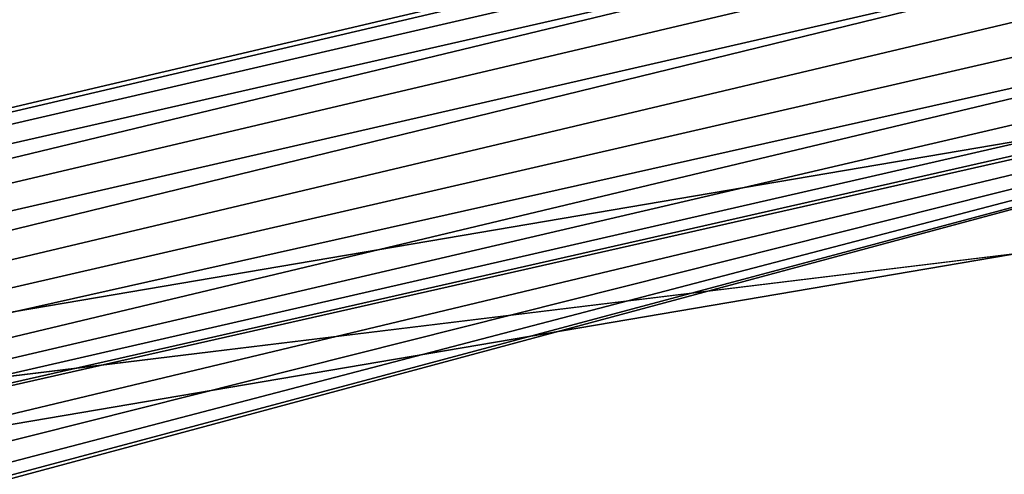
# Model space of a CAD drawing. Units: centimetres. Extents: x -67 to 2404, y -6 to 570.
# Drawn here: x 104 to 104, y 159 to 160 of the extents above; entities that cross this region are included whole.
import ezdxf

# ---------------------------------------------------------------- set-up
doc = ezdxf.new("R2010")
doc.units = ezdxf.units.CM
doc.header["$LTSCALE"] = 2.54
doc.layers.get('0').update_dxf_attribs({"true_color": 0xff5454})

# ---------------------------------------------------------------- blocks, each defined once
blk = doc.blocks.new('3DGeom~167_Defintion')
at = {"color": 8, "true_color": 0x7c8082}
mesh = blk.add_polyface(dxfattribs=at)
corners = [(-6.108712055474149, -56.90252586702543, 3294.945127220594), (-6.108712055474149, -33.30591322825077, 3209.139344445496), (-6.108712055474149, -56.90252586702543, 777.8391484984664), (-6.108712055474149, -30.30270507739077, 3286.364548943084), (-6.108712055474149, -30.21499263582763, 3287.030856633279), (-6.108712055474149, -29.95783279895614, 3287.651748202128), (-6.108712055474149, -29.54874887598362, 3288.184876185133), (-6.108712055474149, -29.01561769646079, 3288.593825854369), (-6.108712055474149, -28.39477727189238, 3288.850979298205), (-6.108712055474149, 1.445463437922683, 3294.945127220594), (-6.108712055474149, -33.11586747385229, 3210.582840626649), (-6.108712055474149, -32.55868569628569, 3211.927935211553), (-6.108712055474149, -31.67233613100604, 3213.083182226146), (-6.108712055474149, -30.51722017363202, 3213.969410323759), (-6.108712055474149, -27.72853031553081, 3288.938742884049), (-6.108712055474149, -27.06228335916925, 3288.850979298205), (-6.108712055474149, -26.44144293460085, 3288.593825854369), (-6.108712055474149, -25.90831335333679, 3288.184876185133), (-6.108712055474149, -25.49922943036427, 3287.651748202128), (-6.108712055474149, -25.242067995234, 3287.030856633279), (-6.108712055474149, -25.1543539554121, 3286.364548943084), (-6.108712055474149, -24.93984045742962, 3213.969410323759), (-6.108712055474149, -23.78472609831437, 3213.083182226146), (-6.108712055474149, -22.89837653303471, 3211.927935211553), (-6.108712055474149, -22.34119475546812, 3210.582840626649), (-6.108712055474149, -22.15114900106964, 3209.139344445496), (-6.108712055474149, -22.15114900106964, 3020.366417763158), (-6.108712055474149, -33.30591322825077, 3020.366417763158), (-6.108712055474149, 1.445463437922683, 756.4154230048828), (-6.108712055474149, -33.11586747385229, 3018.922921582005), (-6.108712055474149, -32.55868569628569, 3017.577826997101), (-6.108712055474149, -31.67233613100604, 3016.422579982508), (-6.108712055474149, -30.51722017363202, 3015.536351884894), (-6.108712055474149, -29.17206165837706, 3014.979083801354), (-6.108712055474149, -27.72853031553081, 3014.789031653921), (-6.108712055474149, -26.28499737442579, 3014.979083801354), (-6.108712055474149, -24.93984045742962, 3015.536351884894), (-6.108712055474149, -23.78472609831437, 3016.422579982508), (-6.108712055474149, -22.89837653303471, 3017.577826997101), (-6.108712055474149, -22.34119475546812, 3018.922921582005), (-6.108712055474149, -33.11586747385229, 3207.695848264343), (-6.108712055474149, -33.11586747385229, 3021.809913944311), (-6.108712055474149, -32.55868569628569, 3206.350549102316), (-6.108712055474149, -32.55868569628569, 3023.155213106338), (-6.108712055474149, -31.67233613100604, 3205.195506664845), (-6.108712055474149, -31.67233613100604, 3024.310255543809), (-6.108712055474149, -30.51722017363202, 3204.309278567232), (-6.108712055474149, -30.51722017363202, 3025.196688218545), (-6.108712055474149, -29.17206165837706, 3203.752010483692), (-6.108712055474149, -29.17206165837706, 3025.753751724962), (-6.108712055474149, -27.72853031553081, 3203.561958336258), (-6.108712055474149, -27.72853031553081, 3025.943803872396), (-6.108712055474149, -26.28499737442579, 3203.752010483692), (-6.108712055474149, -26.28499737442579, 3025.753751724962), (-6.108712055474149, -24.93984045742962, 3204.309278567232), (-6.108712055474149, -24.93984045742962, 3025.196688218545), (-6.108712055474149, -23.78472609831437, 3205.195506664845), (-6.108712055474149, -23.78472609831437, 3024.310255543809), (-6.108712055474149, -22.89837653303471, 3206.350549102316), (-6.108712055474149, -22.89837653303471, 3023.155213106338), (-6.108712055474149, -22.34119475546812, 3207.695848264343), (-6.108712055474149, -22.34119475546812, 3021.809913944311), (-6.108712055474149, -29.17206165837706, 3214.5266784073), (-6.108712055474149, -30.21499263582763, 3285.698445830012), (-6.108712055474149, -29.95783279895614, 3285.077554261163), (-6.108712055474149, -29.54874887598362, 3284.544426278158), (-6.108712055474149, -29.01561769646079, 3284.135272031799), (-6.108712055474149, -27.72853031553081, 3214.716730554733), (-6.108712055474149, -28.39477727189238, 3283.878118587962), (-6.108712055474149, -27.72853031553081, 3283.790355002118), (-6.108712055474149, -27.06228335916925, 3283.878118587962), (-6.108712055474149, -26.28499737442579, 3214.5266784073), (-6.108712055474149, -26.44144293460085, 3284.135272031799), (-6.108712055474149, -25.90831335333679, 3284.544426278158), (-6.108712055474149, -25.49922943036427, 3285.077554261163), (-6.108712055474149, -25.242067995234, 3285.698445830012)]
mesh.append_faces([[corners[k] for k in face] for face in [(0, 1, 2), (3, 0, 4), (4, 0, 5), (5, 0, 6), (6, 0, 7), (7, 0, 8), (1, 3, 10), (10, 3, 11), (11, 3, 12), (12, 3, 13), (8, 9, 14), (14, 9, 15), (15, 9, 16), (16, 9, 17), (17, 9, 18), (18, 9, 19), (19, 9, 20), (21, 9, 22), (22, 9, 23), (23, 9, 24), (24, 9, 25), (2, 27, 28), (28, 26, 9), (40, 27, 1), (27, 40, 41), (41, 42, 43), (43, 44, 45), (45, 46, 47), (47, 48, 49), (49, 50, 51), (51, 52, 53), (53, 54, 55), (55, 56, 57), (57, 58, 59), (59, 60, 61), (61, 25, 26), (62, 66, 67), (67, 70, 71), (71, 73, 21)]], dxfattribs={"vtx0": -1, "vtx1": -1, "color": 8})
mesh.append_faces([[corners[k] for k in face] for face in [(1, 0, 3), (20, 9, 21), (25, 9, 26), (27, 2, 1)]], dxfattribs={"vtx0": -1, "vtx1": -1, "vtx2": -1, "color": 8})
mesh.append_faces([[corners[k] for k in face] for face in [(8, 0, 9), (28, 27, 29), (28, 29, 30), (28, 30, 31), (28, 31, 32), (28, 32, 33), (28, 33, 34), (28, 34, 35), (28, 35, 36), (28, 36, 37), (28, 37, 38), (28, 38, 39), (28, 39, 26), (41, 40, 42), (43, 42, 44), (45, 44, 46), (47, 46, 48), (49, 48, 50), (51, 50, 52), (53, 52, 54), (55, 54, 56), (57, 56, 58), (59, 58, 60), (61, 60, 25), (3, 62, 13), (62, 3, 63), (62, 63, 64), (62, 64, 65), (62, 65, 66), (67, 66, 68), (67, 68, 69), (67, 69, 70), (71, 70, 72), (71, 72, 73), (21, 73, 74), (21, 74, 75), (21, 75, 20)]], dxfattribs={"vtx0": -1, "vtx2": -1, "color": 8})
mesh = blk.add_polyface(dxfattribs=at)
corners = [(-3.534536094920121, -29.17206165837706, 3214.5266784073), (-3.534536094920121, -30.30270507739077, 3286.364548943084), (-3.534536094920121, -30.51722017363202, 3213.969410323759), (-3.534536094920121, -30.21499263582763, 3285.698445830012), (-3.534536094920121, -29.95783279895614, 3285.077554261163), (-3.534536094920121, -29.54874887598362, 3284.544426278158), (-3.534536094920121, -29.01561769646079, 3284.135272031799), (-3.534536094920121, -27.72853031553081, 3214.716730554733), (-3.534536094920121, -28.39477727189238, 3283.878118587962), (-3.534536094920121, -27.72853031553081, 3283.790355002118), (-3.534536094920121, -26.28499737442579, 3214.5266784073), (-3.534536094920121, -27.06228335916925, 3283.878118587962), (-3.534536094920121, -26.44144293460085, 3284.135272031799), (-3.534536094920121, -25.90831335333679, 3284.544426278158), (-3.534536094920121, -24.93984045742962, 3213.969410323759), (-3.534536094920121, -25.49922943036427, 3285.077554261163), (-3.534536094920121, -25.242067995234, 3285.698445830012), (-3.534536094920121, -25.1543539554121, 3286.364548943084), (-3.534536094920121, 1.445463437922683, 756.6553408260913), (-3.534536094920121, -56.90252586702543, 3294.945127220594), (-3.534536094920121, -56.90252586702543, 778.0790663196749), (-3.534536094920121, -33.30591322825077, 3020.366417763158), (-3.534536094920121, -33.11586747385229, 3018.922921582005), (-3.534536094920121, -32.55868569628569, 3017.577826997101), (-3.534536094920121, -31.67233613100604, 3016.422579982508), (-3.534536094920121, -30.51722017363202, 3015.536351884894), (-3.534536094920121, -29.17206165837706, 3014.979083801354), (-3.534536094920121, -27.72853031553081, 3014.789031653921), (-3.534536094920121, -26.28499737442579, 3014.979083801354), (-3.534536094920121, -24.93984045742962, 3015.536351884894), (-3.534536094920121, -23.78472609831437, 3016.422579982508), (-3.534536094920121, -22.89837653303471, 3017.577826997101), (-3.534536094920121, -22.34119475546812, 3018.922921582005), (-3.534536094920121, -22.15114900106964, 3020.366417763158), (-3.534536094920121, -22.15114900106964, 3209.139344445496), (-3.534536094920121, -28.39477727189238, 3288.850979298205), (-3.534536094920121, 1.445463437922683, 3294.945127220594), (-3.534536094920121, -29.01561769646079, 3288.593825854369), (-3.534536094920121, -29.54874887598362, 3288.184876185133), (-3.534536094920121, -29.95783279895614, 3287.651748202128), (-3.534536094920121, -30.21499263582763, 3287.030856633279), (-3.534536094920121, -33.30591322825077, 3209.139344445496), (-3.534536094920121, -33.11586747385229, 3210.582840626649), (-3.534536094920121, -32.55868569628569, 3211.927935211553), (-3.534536094920121, -31.67233613100604, 3213.083182226146), (-3.534536094920121, -27.72853031553081, 3288.938742884049), (-3.534536094920121, -27.06228335916925, 3288.850979298205), (-3.534536094920121, -26.44144293460085, 3288.593825854369), (-3.534536094920121, -25.90831335333679, 3288.184876185133), (-3.534536094920121, -25.49922943036427, 3287.651748202128), (-3.534536094920121, -25.242067995234, 3287.030856633279), (-3.534536094920121, -23.78472609831437, 3213.083182226146), (-3.534536094920121, -22.89837653303471, 3211.927935211553), (-3.534536094920121, -22.34119475546812, 3210.582840626649), (-3.534536094920121, -33.11586747385229, 3021.809913944311), (-3.534536094920121, -33.11586747385229, 3207.695848264343), (-3.534536094920121, -32.55868569628569, 3023.155213106338), (-3.534536094920121, -32.55868569628569, 3206.350549102316), (-3.534536094920121, -31.67233613100604, 3024.310255543809), (-3.534536094920121, -31.67233613100604, 3205.195506664845), (-3.534536094920121, -30.51722017363202, 3025.196688218545), (-3.534536094920121, -30.51722017363202, 3204.309278567232), (-3.534536094920121, -29.17206165837706, 3025.753751724962), (-3.534536094920121, -29.17206165837706, 3203.752010483692), (-3.534536094920121, -27.72853031553081, 3025.943803872396), (-3.534536094920121, -27.72853031553081, 3203.561958336258), (-3.534536094920121, -26.28499737442579, 3025.753751724962), (-3.534536094920121, -26.28499737442579, 3203.752010483692), (-3.534536094920121, -24.93984045742962, 3025.196688218545), (-3.534536094920121, -24.93984045742962, 3204.309278567232), (-3.534536094920121, -23.78472609831437, 3024.310255543809), (-3.534536094920121, -23.78472609831437, 3205.195506664845), (-3.534536094920121, -22.89837653303471, 3023.155213106338), (-3.534536094920121, -22.89837653303471, 3206.350549102316), (-3.534536094920121, -22.34119475546812, 3021.809913944311), (-3.534536094920121, -22.34119475546812, 3207.695848264343)]
mesh.append_faces([[corners[k] for k in face] for face in [(18, 19, 20)]], dxfattribs={"vtx0": -1, "color": 8})
mesh.append_faces([[corners[k] for k in face] for face in [(0, 1, 2), (1, 0, 3), (3, 0, 4), (4, 0, 5), (5, 0, 6), (6, 7, 8), (8, 7, 9), (9, 10, 11), (11, 10, 12), (12, 10, 13), (13, 14, 15), (15, 14, 16), (16, 14, 17), (21, 18, 22), (22, 18, 23), (23, 18, 24), (24, 18, 25), (25, 18, 26), (26, 18, 27), (27, 18, 28), (28, 18, 29), (29, 18, 30), (30, 18, 31), (31, 18, 32), (32, 18, 33), (19, 35, 36), (35, 19, 37), (37, 19, 38), (38, 19, 39), (39, 19, 40), (40, 19, 1), (36, 34, 18), (54, 41, 21), (41, 54, 55), (55, 56, 57), (57, 58, 59), (59, 60, 61), (61, 62, 63), (63, 64, 65), (65, 66, 67), (67, 68, 69), (69, 70, 71), (71, 72, 73), (73, 74, 75), (75, 33, 34)]], dxfattribs={"vtx0": -1, "vtx1": -1, "color": 8})
mesh.append_faces([[corners[k] for k in face] for face in [(19, 18, 21), (33, 18, 34), (1, 19, 41), (41, 19, 21), (36, 17, 14)]], dxfattribs={"vtx0": -1, "vtx1": -1, "vtx2": -1, "color": 8})
mesh.append_faces([[corners[k] for k in face] for face in [(6, 0, 7), (9, 7, 10), (13, 10, 14), (1, 41, 42), (1, 42, 43), (1, 43, 44), (1, 44, 2), (36, 35, 45), (36, 45, 46), (36, 46, 47), (36, 47, 48), (36, 48, 49), (36, 49, 50), (36, 50, 17), (36, 14, 51), (36, 51, 52), (36, 52, 53), (36, 53, 34), (55, 54, 56), (57, 56, 58), (59, 58, 60), (61, 60, 62), (63, 62, 64), (65, 64, 66), (67, 66, 68), (69, 68, 70), (71, 70, 72), (73, 72, 74), (75, 74, 33)]], dxfattribs={"vtx0": -1, "vtx2": -1, "color": 8})
mesh = blk.add_polyface(dxfattribs=at)
corners = [(59.96180413222432, -56.90252586702543, 3294.945127220594), (59.96180413222432, -33.30591322825077, 3209.139344445496), (59.96180413222432, -56.90252586702543, 783.9969199061636), (59.96180413222432, -30.30270507739077, 3286.364548943084), (59.96180413222432, -30.21499263582763, 3287.030856633279), (59.96180413222432, -29.95783279895614, 3287.651748202128), (59.96180413222432, -29.54874887598362, 3288.184876185133), (59.96180413222432, -29.01561769646079, 3288.593825854369), (59.96180413222432, -28.39477727189238, 3288.850979298205), (59.96180413222432, 1.445463437922683, 3294.945127220594), (59.96180413222432, -33.11586747385229, 3210.582840626649), (59.96180413222432, -32.55868569628569, 3211.927935211553), (59.96180413222432, -31.67233613100604, 3213.083182226146), (59.96180413222432, -30.51722017363202, 3213.969410323759), (59.96180413222432, -27.72853031553081, 3288.938742884049), (59.96180413222432, -27.06228335916925, 3288.850979298205), (59.96180413222432, -26.44144293460085, 3288.593825854369), (59.96180413222432, -25.90831335333679, 3288.184876185133), (59.96180413222432, -25.49922943036427, 3287.651748202128), (59.96180413222432, -25.242067995234, 3287.030856633279), (59.96180413222432, -25.1543539554121, 3286.364548943084), (59.96180413222432, -24.93984045742962, 3213.969410323759), (59.96180413222432, -23.78472609831437, 3213.083182226146), (59.96180413222432, -22.89837653303471, 3211.927935211553), (59.96180413222432, -22.34119475546812, 3210.582840626649), (59.96180413222432, -22.15114900106964, 3209.139344445496), (59.96180413222432, -22.15114900106964, 3020.366417763158), (59.96180413222432, -33.30591322825077, 3020.366417763158), (59.96180413222432, 1.445463437922683, 762.5731432682992), (59.96180413222432, -33.11586747385229, 3018.922921582005), (59.96180413222432, -32.55868569628569, 3017.577826997101), (59.96180413222432, -31.67233613100604, 3016.422579982508), (59.96180413222432, -30.51722017363202, 3015.536351884894), (59.96180413222432, -29.17206165837706, 3014.979083801354), (59.96180413222432, -27.72853031553081, 3014.789031653921), (59.96180413222432, -26.28499737442579, 3014.979083801354), (59.96180413222432, -24.93984045742962, 3015.536351884894), (59.96180413222432, -23.78472609831437, 3016.422579982508), (59.96180413222432, -22.89837653303471, 3017.577826997101), (59.96180413222432, -22.34119475546812, 3018.922921582005), (59.96180413222432, -33.11586747385229, 3207.695848264343), (59.96180413222432, -33.11586747385229, 3021.809913944311), (59.96180413222432, -32.55868569628569, 3206.350549102316), (59.96180413222432, -32.55868569628569, 3023.155213106338), (59.96180413222432, -31.67233613100604, 3205.195506664845), (59.96180413222432, -31.67233613100604, 3024.310255543809), (59.96180413222432, -30.51722017363202, 3204.309278567232), (59.96180413222432, -30.51722017363202, 3025.196688218545), (59.96180413222432, -29.17206165837706, 3203.752010483692), (59.96180413222432, -29.17206165837706, 3025.753751724962), (59.96180413222432, -27.72853031553081, 3203.561958336258), (59.96180413222432, -27.72853031553081, 3025.943803872396), (59.96180413222432, -26.28499737442579, 3203.752010483692), (59.96180413222432, -26.28499737442579, 3025.753751724962), (59.96180413222432, -24.93984045742962, 3204.309278567232), (59.96180413222432, -24.93984045742962, 3025.196688218545), (59.96180413222432, -23.78472609831437, 3205.195506664845), (59.96180413222432, -23.78472609831437, 3024.310255543809), (59.96180413222432, -22.89837653303471, 3206.350549102316), (59.96180413222432, -22.89837653303471, 3023.155213106338), (59.96180413222432, -22.34119475546812, 3207.695848264343), (59.96180413222432, -22.34119475546812, 3021.809913944311), (59.96180413222432, -29.17206165837706, 3214.5266784073), (59.96180413222432, -30.21499263582763, 3285.698445830012), (59.96180413222432, -29.95783279895614, 3285.077554261163), (59.96180413222432, -29.54874887598362, 3284.544426278158), (59.96180413222432, -29.01561769646079, 3284.135272031799), (59.96180413222432, -27.72853031553081, 3214.716730554733), (59.96180413222432, -28.39477727189238, 3283.878118587962), (59.96180413222432, -27.72853031553081, 3283.790355002118), (59.96180413222432, -27.06228335916925, 3283.878118587962), (59.96180413222432, -26.28499737442579, 3214.5266784073), (59.96180413222432, -26.44144293460085, 3284.135272031799), (59.96180413222432, -25.90831335333679, 3284.544426278158), (59.96180413222432, -25.49922943036427, 3285.077554261163), (59.96180413222432, -25.242067995234, 3285.698445830012)]
mesh.append_faces([[corners[k] for k in face] for face in [(0, 1, 2), (3, 0, 4), (4, 0, 5), (5, 0, 6), (6, 0, 7), (7, 0, 8), (1, 3, 10), (10, 3, 11), (11, 3, 12), (12, 3, 13), (8, 9, 14), (14, 9, 15), (15, 9, 16), (16, 9, 17), (17, 9, 18), (18, 9, 19), (19, 9, 20), (21, 9, 22), (22, 9, 23), (23, 9, 24), (24, 9, 25), (2, 27, 28), (28, 26, 9), (40, 27, 1), (27, 40, 41), (41, 42, 43), (43, 44, 45), (45, 46, 47), (47, 48, 49), (49, 50, 51), (51, 52, 53), (53, 54, 55), (55, 56, 57), (57, 58, 59), (59, 60, 61), (61, 25, 26), (62, 66, 67), (67, 70, 71), (71, 73, 21)]], dxfattribs={"vtx0": -1, "vtx1": -1, "color": 8})
mesh.append_faces([[corners[k] for k in face] for face in [(1, 0, 3), (20, 9, 21), (25, 9, 26), (27, 2, 1)]], dxfattribs={"vtx0": -1, "vtx1": -1, "vtx2": -1, "color": 8})
mesh.append_faces([[corners[k] for k in face] for face in [(8, 0, 9), (28, 27, 29), (28, 29, 30), (28, 30, 31), (28, 31, 32), (28, 32, 33), (28, 33, 34), (28, 34, 35), (28, 35, 36), (28, 36, 37), (28, 37, 38), (28, 38, 39), (28, 39, 26), (41, 40, 42), (43, 42, 44), (45, 44, 46), (47, 46, 48), (49, 48, 50), (51, 50, 52), (53, 52, 54), (55, 54, 56), (57, 56, 58), (59, 58, 60), (61, 60, 25), (3, 62, 13), (62, 3, 63), (62, 63, 64), (62, 64, 65), (62, 65, 66), (67, 66, 68), (67, 68, 69), (67, 69, 70), (71, 70, 72), (71, 72, 73), (21, 73, 74), (21, 74, 75), (21, 75, 20)]], dxfattribs={"vtx0": -1, "vtx2": -1, "color": 8})
mesh = blk.add_polyface(dxfattribs=at)
corners = [(62.53597889408427, -29.17206165837706, 3214.5266784073), (62.53597889408427, -30.30270507739077, 3286.364548943084), (62.53597889408427, -30.51722017363202, 3213.969410323759), (62.53597889408427, -30.21499263582763, 3285.698445830012), (62.53597889408427, -29.95783279895614, 3285.077554261163), (62.53597889408427, -29.54874887598362, 3284.544426278158), (62.53597889408427, -29.01561769646079, 3284.135272031799), (62.53597889408427, -27.72853031553081, 3214.716730554733), (62.53597889408427, -28.39477727189238, 3283.878118587962), (62.53597889408427, -27.72853031553081, 3283.790355002118), (62.53597889408427, -26.28499737442579, 3214.5266784073), (62.53597889408427, -27.06228335916925, 3283.878118587962), (62.53597889408427, -26.44144293460085, 3284.135272031799), (62.53597889408427, -25.90831335333679, 3284.544426278158), (62.53597889408427, -24.93984045742962, 3213.969410323759), (62.53597889408427, -25.49922943036427, 3285.077554261163), (62.53597889408427, -25.242067995234, 3285.698445830012), (62.53597889408427, -25.1543539554121, 3286.364548943084), (62.53597889408427, 1.445463437922683, 762.8130610895078), (62.53597889408427, -56.90252586702543, 3294.945127220594), (62.53597889408427, -56.90252586702543, 784.2368377273722), (62.53597889408427, -33.30591322825077, 3020.366417763158), (62.53597889408427, -33.11586747385229, 3018.922921582005), (62.53597889408427, -32.55868569628569, 3017.577826997101), (62.53597889408427, -31.67233613100604, 3016.422579982508), (62.53597889408427, -30.51722017363202, 3015.536351884894), (62.53597889408427, -29.17206165837706, 3014.979083801354), (62.53597889408427, -27.72853031553081, 3014.789031653921), (62.53597889408427, -26.28499737442579, 3014.979083801354), (62.53597889408427, -24.93984045742962, 3015.536351884894), (62.53597889408427, -23.78472609831437, 3016.422579982508), (62.53597889408427, -22.89837653303471, 3017.577826997101), (62.53597889408427, -22.34119475546812, 3018.922921582005), (62.53597889408427, -22.15114900106964, 3020.366417763158), (62.53597889408427, -22.15114900106964, 3209.139344445496), (62.53597889408427, -28.39477727189238, 3288.850979298205), (62.53597889408427, 1.445463437922683, 3294.945127220594), (62.53597889408427, -29.01561769646079, 3288.593825854369), (62.53597889408427, -29.54874887598362, 3288.184876185133), (62.53597889408427, -29.95783279895614, 3287.651748202128), (62.53597889408427, -30.21499263582763, 3287.030856633279), (62.53597889408427, -33.30591322825077, 3209.139344445496), (62.53597889408427, -33.11586747385229, 3210.582840626649), (62.53597889408427, -32.55868569628569, 3211.927935211553), (62.53597889408427, -31.67233613100604, 3213.083182226146), (62.53597889408427, -27.72853031553081, 3288.938742884049), (62.53597889408427, -27.06228335916925, 3288.850979298205), (62.53597889408427, -26.44144293460085, 3288.593825854369), (62.53597889408427, -25.90831335333679, 3288.184876185133), (62.53597889408427, -25.49922943036427, 3287.651748202128), (62.53597889408427, -25.242067995234, 3287.030856633279), (62.53597889408427, -23.78472609831437, 3213.083182226146), (62.53597889408427, -22.89837653303471, 3211.927935211553), (62.53597889408427, -22.34119475546812, 3210.582840626649), (62.53597889408427, -33.11586747385229, 3021.809913944311), (62.53597889408427, -33.11586747385229, 3207.695848264343), (62.53597889408427, -32.55868569628569, 3023.155213106338), (62.53597889408427, -32.55868569628569, 3206.350549102316), (62.53597889408427, -31.67233613100604, 3024.310255543809), (62.53597889408427, -31.67233613100604, 3205.195506664845), (62.53597889408427, -30.51722017363202, 3025.196688218545), (62.53597889408427, -30.51722017363202, 3204.309278567232), (62.53597889408427, -29.17206165837706, 3025.753751724962), (62.53597889408427, -29.17206165837706, 3203.752010483692), (62.53597889408427, -27.72853031553081, 3025.943803872396), (62.53597889408427, -27.72853031553081, 3203.561958336258), (62.53597889408427, -26.28499737442579, 3025.753751724962), (62.53597889408427, -26.28499737442579, 3203.752010483692), (62.53597889408427, -24.93984045742962, 3025.196688218545), (62.53597889408427, -24.93984045742962, 3204.309278567232), (62.53597889408427, -23.78472609831437, 3024.310255543809), (62.53597889408427, -23.78472609831437, 3205.195506664845), (62.53597889408427, -22.89837653303471, 3023.155213106338), (62.53597889408427, -22.89837653303471, 3206.350549102316), (62.53597889408427, -22.34119475546812, 3021.809913944311), (62.53597889408427, -22.34119475546812, 3207.695848264343)]
mesh.append_faces([[corners[k] for k in face] for face in [(18, 19, 20)]], dxfattribs={"vtx0": -1, "color": 8})
mesh.append_faces([[corners[k] for k in face] for face in [(0, 1, 2), (1, 0, 3), (3, 0, 4), (4, 0, 5), (5, 0, 6), (6, 7, 8), (8, 7, 9), (9, 10, 11), (11, 10, 12), (12, 10, 13), (13, 14, 15), (15, 14, 16), (16, 14, 17), (21, 18, 22), (22, 18, 23), (23, 18, 24), (24, 18, 25), (25, 18, 26), (26, 18, 27), (27, 18, 28), (28, 18, 29), (29, 18, 30), (30, 18, 31), (31, 18, 32), (32, 18, 33), (19, 35, 36), (35, 19, 37), (37, 19, 38), (38, 19, 39), (39, 19, 40), (40, 19, 1), (36, 34, 18), (54, 41, 21), (41, 54, 55), (55, 56, 57), (57, 58, 59), (59, 60, 61), (61, 62, 63), (63, 64, 65), (65, 66, 67), (67, 68, 69), (69, 70, 71), (71, 72, 73), (73, 74, 75), (75, 33, 34)]], dxfattribs={"vtx0": -1, "vtx1": -1, "color": 8})
mesh.append_faces([[corners[k] for k in face] for face in [(19, 18, 21), (33, 18, 34), (1, 19, 41), (41, 19, 21), (36, 17, 14)]], dxfattribs={"vtx0": -1, "vtx1": -1, "vtx2": -1, "color": 8})
mesh.append_faces([[corners[k] for k in face] for face in [(6, 0, 7), (9, 7, 10), (13, 10, 14), (1, 41, 42), (1, 42, 43), (1, 43, 44), (1, 44, 2), (36, 35, 45), (36, 45, 46), (36, 46, 47), (36, 47, 48), (36, 48, 49), (36, 49, 50), (36, 50, 17), (36, 14, 51), (36, 51, 52), (36, 52, 53), (36, 53, 34), (55, 54, 56), (57, 56, 58), (59, 58, 60), (61, 60, 62), (63, 62, 64), (65, 64, 66), (67, 66, 68), (69, 68, 70), (71, 70, 72), (73, 72, 74), (75, 74, 33)]], dxfattribs={"vtx0": -1, "vtx2": -1, "color": 8})
mesh = blk.add_polyface(dxfattribs=at)
corners = [(-6.108712055474149, -56.90252586702543, 3294.945127220594), (-5.933286373218504, -58.23501338671347, 778.344760858404), (-5.933286373218504, -58.23501338671347, 3294.945127220594), (-6.108712055474149, -56.90252586702543, 777.8391484984664)]
mesh.append_faces([[corners[k] for k in face] for face in [(0, 1, 2), (1, 0, 3)]], dxfattribs={"vtx0": -1, "color": 8})
mesh = blk.add_polyface(dxfattribs=at)
corners = [(-3.534536094920121, -56.90252586702543, 778.0790663196749), (-3.469996407768679, -57.4753354188924, 3294.945127220594), (-3.469996407768679, -57.4753354188924, 778.295406627437), (-3.534536094920121, -56.90252586702543, 3294.945127220594)]
mesh.append_faces([[corners[k] for k in face] for face in [(0, 1, 2), (1, 0, 3)]], dxfattribs={"vtx0": -1, "color": 8})
mesh = blk.add_polyface(dxfattribs=at)
corners = [(59.96180413222432, -56.90252586702543, 3294.945127220594), (59.89726644289635, -57.4753354188924, 784.2012413079389), (59.89726644289635, -57.4753354188924, 3294.945127220594), (59.96180413222432, -56.90252586702543, 783.9969199061636)]
mesh.append_faces([[corners[k] for k in face] for face in [(0, 1, 2), (1, 0, 3)]], dxfattribs={"vtx0": -1, "color": 8})
mesh = blk.add_polyface(dxfattribs=at)
corners = [(62.53597889408427, -56.90252586702543, 784.2368377273722), (62.40689712239323, -58.04813857772427, 3294.945127220594), (62.40689712239323, -58.04813857772427, 784.645429386642), (62.53597889408427, -56.90252586702543, 3294.945127220594)]
mesh.append_faces([[corners[k] for k in face] for face in [(0, 1, 2), (1, 0, 3)]], dxfattribs={"vtx0": -1, "color": 8})
mesh = blk.add_polyface(dxfattribs=at)
corners = [(-3.469996407768679, -57.4753354188924, 778.295406627437), (-3.279612621639323, -58.01941467102288, 3294.945127220594), (-3.279612621639323, -58.01941467102288, 778.5129232536574), (-3.469996407768679, -57.4753354188924, 3294.945127220594)]
mesh.append_faces([[corners[k] for k in face] for face in [(0, 1, 2), (1, 0, 3)]], dxfattribs={"vtx0": -1, "color": 8})
mesh = blk.add_polyface(dxfattribs=at)
corners = [(59.89726644289635, -57.4753354188924, 3294.945127220594), (59.7068818576376, -58.01941467102288, 784.3832638032878), (59.7068818576376, -58.01941467102288, 3294.945127220594), (59.89726644289635, -57.4753354188924, 784.2012413079389)]
mesh.append_faces([[corners[k] for k in face] for face in [(0, 1, 2), (1, 0, 3)]], dxfattribs={"vtx0": -1, "color": 8})
mesh = blk.add_polyface(dxfattribs=at)
corners = [(-3.279612621639323, -58.01941467102288, 778.5129232536574), (-2.972932135105894, -58.50749732871811, 3294.945127220594), (-2.972932135105894, -58.50749732871811, 778.7207224665268), (-3.279612621639323, -58.01941467102288, 3294.945127220594)]
mesh.append_faces([[corners[k] for k in face] for face in [(0, 1, 2), (1, 0, 3)]], dxfattribs={"vtx0": -1, "color": 8})
mesh = blk.add_polyface(dxfattribs=at)
corners = [(59.7068818576376, -58.01941467102288, 3294.945127220594), (59.40020157088652, -58.50749732871811, 784.5338837102286), (59.40020157088652, -58.50749732871811, 3294.945127220594), (59.7068818576376, -58.01941467102288, 784.3832638032878)]
mesh.append_faces([[corners[k] for k in face] for face in [(0, 1, 2), (1, 0, 3)]], dxfattribs={"vtx0": -1, "color": 8})
mesh = blk.add_polyface(dxfattribs=at)
corners = [(62.40689712239323, -58.04813857772427, 784.645429386642), (62.02613434491083, -59.13630986805541, 3294.945127220594), (62.02613434491083, -59.13630986805541, 785.0094743773396), (62.40689712239323, -58.04813857772427, 3294.945127220594)]
mesh.append_faces([[corners[k] for k in face] for face in [(0, 1, 2), (1, 0, 3)]], dxfattribs={"vtx0": -1, "color": 8})
mesh = blk.add_polyface(dxfattribs=at)
corners = [(-5.933286373218504, -58.23501338671347, 3294.945127220594), (-5.418963902522666, -59.47670062888538, 778.8486343127947), (-5.418963902522666, -59.47670062888538, 3294.945127220594), (-5.933286373218504, -58.23501338671347, 778.344760858404)]
mesh.append_faces([[corners[k] for k in face] for face in [(0, 1, 2), (1, 0, 3)]], dxfattribs={"vtx0": -1, "color": 8})
mesh = blk.add_polyface(dxfattribs=at)
corners = [(-2.972932135105894, -58.50749732871811, 778.7207224665268), (-2.565332794752847, -58.91509806754758, 3294.945127220594), (-2.565332794752847, -58.91509806754758, 778.908370832763), (-2.972932135105894, -58.50749732871811, 3294.945127220594)]
mesh.append_faces([[corners[k] for k in face] for face in [(0, 1, 2), (1, 0, 3)]], dxfattribs={"vtx0": -1, "color": 8})
mesh = blk.add_polyface(dxfattribs=at)
corners = [(58.99260083205705, -58.91509806754758, 784.6455316752036), (59.40020157088652, -58.50749732871811, 3294.945127220594), (59.40020157088652, -58.50749732871811, 784.5338837102286), (58.99260083205705, -58.91509806754758, 3294.945127220594)]
mesh.append_faces([[corners[k] for k in face] for face in [(0, 1, 2), (1, 0, 3)]], dxfattribs={"vtx0": -1, "color": 8})
mesh = blk.add_polyface(dxfattribs=at)
corners = [(-2.565332794752847, -58.91509806754758, 3294.945127220594), (-2.077253333575162, -59.22177835429867, 779.0664578046999), (-2.565332794752847, -58.91509806754758, 778.908370832763), (-2.077253333575162, -59.22177835429867, 3294.945127220594)]
mesh.append_faces([[corners[k] for k in face] for face in [(0, 1, 2), (1, 0, 3)]], dxfattribs={"vtx0": -1, "color": 8})
mesh = blk.add_polyface(dxfattribs=at)
corners = [(58.50451817436181, -59.22177835429867, 784.7126841158872), (58.99260083205705, -58.91509806754758, 3294.945127220594), (58.99260083205705, -58.91509806754758, 784.6455316752036), (58.50451817436181, -59.22177835429867, 3294.945127220594)]
mesh.append_faces([[corners[k] for k in face] for face in [(0, 1, 2), (1, 0, 3)]], dxfattribs={"vtx0": -1, "color": 8})
mesh = blk.add_polyface(dxfattribs=at)
corners = [(62.02613434491083, -59.13630986805541, 785.0094743773396), (61.41277377140867, -60.11246879041078, 3294.945127220594), (61.41277377140867, -60.11246879041078, 785.310765335502), (62.02613434491083, -59.13630986805541, 3294.945127220594)]
mesh.append_faces([[corners[k] for k in face] for face in [(0, 1, 2), (1, 0, 3)]], dxfattribs={"vtx0": -1, "color": 8})
mesh = blk.add_polyface(dxfattribs=at)
corners = [(-2.077253333575162, -59.22177835429867, 3294.945127220594), (-1.533168387647805, -59.41216293955741, 779.1870560188141), (-2.077253333575162, -59.22177835429867, 779.0664578046999), (-1.533168387647805, -59.41216293955741, 3294.945127220594)]
mesh.append_faces([[corners[k] for k in face] for face in [(0, 1, 2), (1, 0, 3)]], dxfattribs={"vtx0": -1, "color": 8})
mesh = blk.add_polyface(dxfattribs=at)
corners = [(57.96043252919625, -59.41216293955741, 784.7318632211852), (58.50451817436181, -59.22177835429867, 3294.945127220594), (58.50451817436181, -59.22177835429867, 784.7126841158872), (57.96043252919625, -59.41216293955741, 3294.945127220594)]
mesh.append_faces([[corners[k] for k in face] for face in [(0, 1, 2), (1, 0, 3)]], dxfattribs={"vtx0": -1, "color": 8})
mesh = blk.add_polyface(dxfattribs=at)
corners = [(-1.533168387647805, -59.41216293955741, 3294.945127220594), (-0.9603603341484404, -59.47670062888538, 779.2641815942527), (-1.533168387647805, -59.41216293955741, 779.1870560188141), (-0.9603603341484404, -59.47670062888538, 3294.945127220594)]
mesh.append_faces([[corners[k] for k in face] for face in [(0, 1, 2), (1, 0, 3)]], dxfattribs={"vtx0": -1, "color": 8})
mesh = blk.add_polyface(dxfattribs=at)
corners = [(57.38762937036438, -59.47670062888538, 3294.945127220594), (57.96043252919625, -59.41216293955741, 784.7318632211852), (57.38762937036438, -59.47670062888538, 784.7021483940435), (57.96043252919625, -59.41216293955741, 3294.945127220594)]
mesh.append_faces([[corners[k] for k in face] for face in [(0, 1, 2), (1, 0, 3)]], dxfattribs={"vtx0": -1, "color": 8})
mesh = blk.add_polyface(dxfattribs=at)
corners = [(-5.418963902522666, -59.47670062888538, 3294.945127220594), (-4.600794857883535, -60.54295659489594, 779.3163487606635), (-4.600794857883535, -60.54295659489594, 3294.945127220594), (-5.418963902522666, -59.47670062888538, 778.8486343127947)]
mesh.append_faces([[corners[k] for k in face] for face in [(0, 1, 2), (1, 0, 3)]], dxfattribs={"vtx0": -1, "color": 8})
mesh = blk.add_polyface(dxfattribs=at)
corners = [(-0.9603603341484404, -59.47670062888538, 3294.945127220594), (57.38762937036438, -59.47670062888538, 784.7021483940435), (-0.9603603341484404, -59.47670062888538, 779.2641815942527), (57.38762937036438, -59.47670062888538, 3294.945127220594)]
mesh.append_faces([[corners[k] for k in face] for face in [(0, 1, 2), (1, 0, 3)]], dxfattribs={"vtx0": -1, "color": 8})
mesh = blk.add_polyface(dxfattribs=at)
corners = [(61.41277377140867, -60.11246879041078, 785.310765335502), (60.59757229374971, -60.92767026806973, 3294.945127220594), (60.59757229374971, -60.92767026806973, 785.534112409733), (61.41277377140867, -60.11246879041078, 3294.945127220594)]
mesh.append_faces([[corners[k] for k in face] for face in [(0, 1, 2), (1, 0, 3)]], dxfattribs={"vtx0": -1, "color": 8})
mesh = blk.add_polyface(dxfattribs=at)
corners = [(-3.534536094920121, -61.36113083387609, 779.7161436036365), (-4.600794857883535, -60.54295659489594, 3294.945127220594), (-4.600794857883535, -60.54295659489594, 779.3163487606635), (-3.534536094920121, -61.36113083387609, 3294.945127220594)]
mesh.append_faces([[corners[k] for k in face] for face in [(0, 1, 2), (1, 0, 3)]], dxfattribs={"vtx0": -1, "color": 8})
mesh = blk.add_polyface(dxfattribs=at)
corners = [(60.59757229374971, -60.92767026806973, 3294.945127220594), (59.62141337139435, -61.5410308415719, 785.6683150025386), (60.59757229374971, -60.92767026806973, 785.534112409733), (59.62141337139435, -61.5410308415719, 3294.945127220594)]
mesh.append_faces([[corners[k] for k in face] for face in [(0, 1, 2), (1, 0, 3)]], dxfattribs={"vtx0": -1, "color": 8})
mesh = blk.add_polyface(dxfattribs=at)
corners = [(-2.292851849483409, -61.87545050761907, 3294.945127220594), (-3.534536094920121, -61.36113083387609, 779.7161436036365), (-2.930549309132384, -61.65898233915497, 779.8817999291309)]
mesh.append_faces([[corners[k] for k in face] for face in [(0, 1, 2)]], dxfattribs={"color": 8})
mesh = blk.add_polyface(dxfattribs=at)
corners = [(-3.534536094920121, -61.36113083387609, 3294.945127220594), (-3.534536094920121, -61.36113083387609, 779.7161436036365), (-2.292851849483409, -61.87545050761907, 3294.945127220594)]
mesh.append_faces([[corners[k] for k in face] for face in [(0, 1, 2)]], dxfattribs={"color": 8})
mesh = blk.add_polyface(dxfattribs=at)
corners = [(59.62141337139435, -61.5410308415719, 3294.945127220594), (58.53324208106321, -61.92179361905428, 785.7067243574155), (59.62141337139435, -61.5410308415719, 785.6683150025386), (58.53324208106321, -61.92179361905428, 3294.945127220594)]
mesh.append_faces([[corners[k] for k in face] for face in [(0, 1, 2), (1, 0, 3)]], dxfattribs={"vtx0": -1, "color": 8})
mesh = blk.add_polyface(dxfattribs=at)
corners = [(-2.292851849483409, -61.87545050761907, 3294.945127220594), (-2.930549309132384, -61.65898233915497, 779.8817999291309), (-2.292851849483409, -61.87545050761907, 780.0207077957697)]
mesh.append_faces([[corners[k] for k in face] for face in [(0, 1, 2)]], dxfattribs={"color": 8})
mesh = blk.add_polyface(dxfattribs=at)
corners = [(-2.292851849483409, -61.87545050761907, 3294.945127220594), (-2.292851849483409, -61.87545050761907, 780.0207077957697), (-0.9603603341484404, -62.05087539074533, 3294.945127220594)]
mesh.append_faces([[corners[k] for k in face] for face in [(0, 1, 2)]], dxfattribs={"color": 8})
mesh = blk.add_polyface(dxfattribs=at)
corners = [(-0.9603603341484404, -62.05087539074533, 3294.945127220594), (-2.292851849483409, -61.87545050761907, 780.0207077957697), (-1.632355128520191, -62.00683377194589, 780.1305145666363)]
mesh.append_faces([[corners[k] for k in face] for face in [(0, 1, 2)]], dxfattribs={"color": 8})
mesh = blk.add_polyface(dxfattribs=at)
corners = [(58.53324208106321, -61.92179361905428, 785.7067243574155), (57.38762937036438, -62.05087539074533, 3294.945127220594), (57.38762937036438, -62.05087539074533, 785.6473458474126), (58.53324208106321, -61.92179361905428, 3294.945127220594)]
mesh.append_faces([[corners[k] for k in face] for face in [(0, 1, 2), (1, 0, 3)]], dxfattribs={"vtx0": -1, "color": 8})
mesh = blk.add_polyface(dxfattribs=at)
corners = [(-0.9603603341484404, -62.05087539074533, 3294.945127220594), (-1.632355128520191, -62.00683377194589, 780.1305145666363), (-0.9603603341484404, -62.05087539074533, 780.2093279033411)]
mesh.append_faces([[corners[k] for k in face] for face in [(0, 1, 2)]], dxfattribs={"color": 8})
mesh = blk.add_polyface(dxfattribs=at)
corners = [(57.38762937036438, -62.05087539074533, 785.6473458474126), (-0.9603603341484404, -62.05087539074533, 3294.945127220594), (-0.9603603341484404, -62.05087539074533, 780.2093279033411), (57.38762937036438, -62.05087539074533, 3294.945127220594)]
mesh.append_faces([[corners[k] for k in face] for face in [(0, 1, 2), (1, 0, 3)]], dxfattribs={"vtx0": -1, "color": 8})
blk = doc.blocks.new('Group94')
at = {"color": 8, "true_color": 0x7c8082, "extrusion": (0.3446729059796928, 0.08181508716889566, 0.9351507254956604), "xscale": 0.1165421506551307, "yscale": 0.1165421506551307, "zscale": 0.1165421506551307, "rotation": 345.75735588033}
blk.add_blockref('3DGeom~167_Defintion', (336.9543162584146, 1990.191625693319, -750.6629198575762), dxfattribs=at)
blk = doc.blocks.new('Group93')
at = {"color": 0}
blk.add_blockref('Group94', (0, 0), dxfattribs=at)
blk = doc.blocks.new('Group')
at = {"color": 0}
blk.add_blockref('Group93', (0, 0), dxfattribs=at)

msp = doc.modelspace()

# ---------------------------------------------------------------- block references
at = {"color": 0}
msp.add_blockref('Group', (2116.939965672953, 292.4814526485042, -79.3), dxfattribs=at)

doc.saveas('drawing.dxf')
